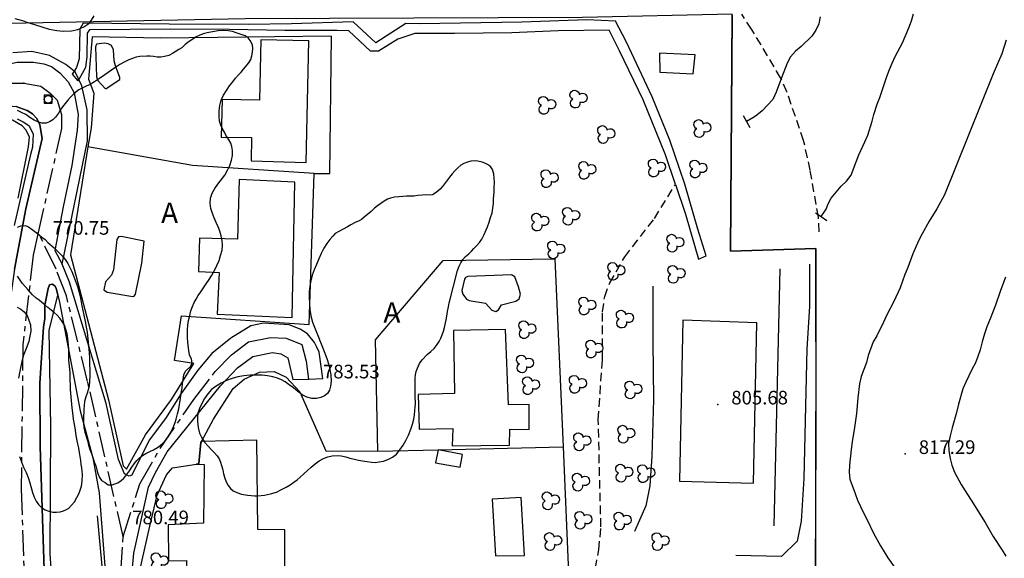
# Model space of a CAD drawing. Extents: x 357573 to 361022, y 6299222 to 6303607.
# Drawn here: x 358003 to 358147, y 6301186 to 6301265 of the extents above; entities that cross this region are included whole.
import ezdxf

# ---------------------------------------------------------------- set-up
doc = ezdxf.new("R2010")
doc.units = 0
doc.header["$MEASUREMENT"] = 0
doc.linetypes.add('CENTER', pattern=[2, 1.25, -0.25, 0.25, -0.25])
doc.linetypes.add('HIDDEN', pattern=[0.375, 0.25, -0.125])
for name, color, linetype in [('ARBOL', 7, 'CONTINUOUS'), ('AREA_DE_ARBOLES', 85, 'CONTINUOUS'), ('CALLE_PAVIMENTAR', 5, 'CONTINUOUS'), ('CAMARA', 245, 'CONTINUOUS'), ('COTA', 7, 'CONTINUOUS'), ('CURVA_INDICE', 243, 'CONTINUOUS'), ('EDIFICACION', 130, 'CONTINUOUS'), ('ELEM_NO_CONSIDE', 7, 'CONTINUOUS'), ('ESCAR', 12, 'CONTINUOUS'), ('GAVION_Y_PROTECC', 20, 'CONTINUOUS'), ('LIMITE_PREDIAL', 200, 'CONTINUOUS'), ('MATORRALES', 82, 'CONTINUOUS'), ('MULTICANCHA', 217, 'CONTINUOUS'), ('PISCINA_PRIVADA', 151, 'CONTINUOUS'), ('REJA_PROT_PEATON', 221, 'CONTINUOUS'), ('SENDERO', 236, 'CONTINUOUS'), ('SOLERA', 240, 'CONTINUOUS'), ('TERRENO_CULTIVO', 72, 'CONTINUOUS'), ('TEXTO_COTA', 7, 'CONTINUOUS'), ('TXT_VEGETACION', 7, 'CONTINUOUS'), ('VEREDA_PAV', 22, 'CONTINUOUS')]:
    doc.layers.add(name, color=color, linetype=linetype)
doc.styles.add('ITALICT', font='ITALICT', dxfattribs={"height": 0.2})
doc.styles.add('TXT', font='TXT', dxfattribs={"height": 0.2})

# ---------------------------------------------------------------- blocks, each defined once
blk = doc.blocks.new('CAMARA')
at = {"layer": 'CAMARA', "color": 245, "linetype": 'Continuous'}
blk.add_lwpolyline([(-0.6, -0.59), (0.57, -0.59), (0.57, 0.57), (-0.6, 0.57)], close=True, dxfattribs=at)
blk.add_circle((-0.019812, -0.013544), 0.578584, dxfattribs=at)
blk = doc.blocks.new('ARBOL')
at = {"layer": 'ARBOL', "color": 80, "linetype": 'Continuous'}
blk.add_lwpolyline([(0.34, 0.61), (0.49, 0.73), (0.77, 0.81), (1.05, 0.77), (1.2, 0.71), (1.29, 0.61), (1.45, 0.37), (1.5, 0.09), (1.43, -0.19), (1.25, -0.41), (0.99, -0.55), (0.71, -0.56), (0.46, -0.47), (0.46, -0.79), (0.35, -1.06), (0.13, -1.26), (-0.15, -1.35), (-0.44, -1.32), (-0.7, -1.18), (-0.87, -0.94), (-0.94, -0.65), (-0.88, -0.37), (-0.71, -0.13), (-0.58, -0.06), (-0.75, 0.03), (-0.93, 0.24), (-1.01, 0.52), (-0.98, 0.8), (-0.83, 1.04), (-0.59, 1.2), (-0.31, 1.26), (-0.03, 1.19), (0.19, 1.02), (0.33, 0.76), (0.34, 0.61)], dxfattribs=at)
blk = doc.blocks.new('COTAS')
at = {"layer": 'COTA', "color": 7, "linetype": 'Continuous'}
blk.add_point((0, 0), dxfattribs=at)

msp = doc.modelspace()

# ---------------------------------------------------------------- linework, layer by layer
at = {"layer": 'AREA_DE_ARBOLES', "color": 85, "linetype": 'Continuous', "elevation": 500}
for points in [[(358002.03, 6301265.13), (358003.08, 6301264.83), (358003.95, 6301264.53), (358004.91, 6301264.21), (358005.97, 6301263.88), (358007.05, 6301263.55), (358008.19, 6301263.36), (358009.18, 6301263.24), (358010.34, 6301263.29), (358011.3, 6301263.52), (358012.18, 6301263.87), (358013.04, 6301264.48), (358013.67, 6301265.5)], [(358002.42, 6301234.48), (358002.9, 6301234.68), (358003.52, 6301234.74), (358004.04, 6301234.54), (358004.58, 6301234.12), (358005.18, 6301233.68), (358005.58, 6301233.36), (358006, 6301233.02), (358006.46, 6301232.64), (358006.88, 6301232.22), (358007.78, 6301231.44), (358008.1, 6301231.12), (358008.56, 6301230.7), (358009, 6301230.26), (358009.42, 6301229.72), (358009.8, 6301229.14), (358010.4, 6301227.98), (358010.66, 6301227.32), (358010.94, 6301226.52), (358011.24, 6301225.74), (358011.48, 6301224.9), (358011.66, 6301224.04), (358011.8, 6301223.18), (358012.34, 6301220.6), (358012.5, 6301219.8), (358012.64, 6301219.06), (358012.96, 6301216.02), (358013, 6301215.22), (358013.06, 6301212.64), (358013, 6301211.82), (358012.96, 6301211.14), (358012.8, 6301210.58), (358012.64, 6301210.1), (358012.44, 6301209.54), (358012.28, 6301208.86), (358012.2, 6301208.3), (358012.14, 6301207.72), (358012.1, 6301206.36), (358012.12, 6301205.7), (358012.18, 6301205.04), (358012.32, 6301204.38), (358012.68, 6301203.14), (358012.84, 6301202.46), (358013.06, 6301201.84), (358013.28, 6301201.26), (358013.5, 6301200.64), (358013.7, 6301200), (358013.92, 6301199.42), (358014.06, 6301198.84), (358014.2, 6301198.3), (358014.46, 6301197.72), (358014.78, 6301197.28), (358015.3, 6301196.96), (358015.74, 6301196.64), (358016.32, 6301196.66), (358016.74, 6301196.76), (358017.16, 6301196.94), (358017.66, 6301197.28), (358018.04, 6301197.62), (358018.3, 6301197.92), (358018.6, 6301198.3), (358018.88, 6301198.7), (358019.2, 6301199.22), (358019.56, 6301199.74), (358019.94, 6301200.2), (358020.32, 6301200.58), (358020.76, 6301200.94), (358021.26, 6301201.24), (358021.88, 6301201.54), (358022.4, 6301201.78), (358023, 6301202.1), (358023.38, 6301202.4), (358023.78, 6301202.76), (358024.22, 6301203.24), (358024.6, 6301203.78), (358024.98, 6301204.4), (358025.3, 6301205.08), (358025.56, 6301205.78), (358025.74, 6301206.28), (358025.94, 6301207.04), (358026.1, 6301207.8), (358026.38, 6301209.36), (358026.46, 6301210.12), (358026.6, 6301210.86), (358026.68, 6301211.54), (358026.74, 6301212.12), (358026.86, 6301212.8), (358027.1, 6301213.32), (358027.86, 6301214.08), (358028.1, 6301214.56), (358028, 6301215.1), (358027.66, 6301215.72), (358027.58, 6301216.36), (358027.48, 6301217.1), (358027.46, 6301217.64), (358027.4, 6301218.22), (358027.4, 6301219.42), (358027.46, 6301220.08), (358027.56, 6301220.78), (358027.72, 6301221.5), (358027.9, 6301222.2), (358028.12, 6301222.82), (358028.38, 6301223.4), (358028.66, 6301223.92), (358028.98, 6301224.44), (358029.34, 6301225), (358029.74, 6301225.56), (358030.14, 6301226.16), (358030.56, 6301226.78), (358030.96, 6301227.42), (358031.34, 6301228.12), (358031.7, 6301228.84), (358032.02, 6301229.56), (358032.26, 6301230.32), (358032.46, 6301231.08), (358032.52, 6301231.82), (358032.46, 6301232.52), (358032.34, 6301233.2), (358032.16, 6301233.86), (358031.9, 6301234.52), (358031.62, 6301235.16), (358031.32, 6301235.82), (358031.06, 6301236.48), (358030.82, 6301237.2), (358030.72, 6301237.98), (358030.78, 6301238.72), (358031, 6301239.46), (358031.4, 6301240.14), (358031.86, 6301240.8), (358032.86, 6301242.12), (358033.28, 6301242.82), (358033.6, 6301243.54), (358033.84, 6301244.3), (358033.98, 6301245), (358033.98, 6301245.72), (358033.9, 6301246.32), (358033.76, 6301246.82), (358033.42, 6301247.4), (358033.04, 6301247.98), (358032.82, 6301248.44), (358032.54, 6301248.92), (358032.28, 6301249.46), (358032.1, 6301250.04), (358032.04, 6301250.74), (358032.06, 6301251.56), (358032.14, 6301252.32), (358032.36, 6301253.1), (358032.68, 6301253.86), (358033.1, 6301254.56), (358033.56, 6301255.22), (358034.04, 6301255.82), (358034.46, 6301256.36), (358034.86, 6301256.84), (358035.26, 6301257.24), (358035.62, 6301257.68), (358036.38, 6301258.6), (358036.68, 6301259.1), (358036.86, 6301259.64), (358036.96, 6301260.18), (358036.98, 6301260.72), (358036.92, 6301261.26), (358036.6, 6301261.9), (358036.3, 6301262.28), (358035.86, 6301262.56), (358035.28, 6301262.78), (358034.68, 6301262.98), (358034, 6301263.18), (358033.36, 6301263.3), (358032.66, 6301263.36), (358032.66, 6301263.36), (358031.9, 6301263.32), (358031.06, 6301263.16), (358030.3, 6301263), (358029.7, 6301262.84), (358029.12, 6301262.62), (358028.66, 6301262.4), (358028.32, 6301262.18), (358027.94, 6301261.92), (358027.46, 6301261.6), (358027.06, 6301261.28), (358026.66, 6301260.88), (358026.56, 6301260.82), (358026.14, 6301260.56), (358025.58, 6301260.2), (358025.18, 6301259.96), (358024.64, 6301259.7), (358024.02, 6301259.52), (358023.46, 6301259.44), (358022.92, 6301259.42), (358022.42, 6301259.52), (358021.92, 6301259.58), (358021.4, 6301259.58), (358020.4, 6301259.54), (358019.84, 6301259.42), (358019.32, 6301259.26), (358018.76, 6301259.06), (358018.1, 6301258.72), (358017.44, 6301258.34), (358016.72, 6301257.86), (358015.24, 6301256.86), (358014.48, 6301256.3), (358013.74, 6301255.8), (358013.1, 6301255.44), (358012.5, 6301255.16), (358011.92, 6301254.9), (358011.42, 6301254.64), (358011.04, 6301254.34), (358010.66, 6301254), (358010.22, 6301253.56), (358009.8, 6301253.1), (358009.42, 6301252.64), (358009.02, 6301252.16), (358008.68, 6301251.66), (358008.42, 6301251.2), (358008, 6301250.62), (358007.62, 6301250.24), (358007.14, 6301249.96), (358006.62, 6301249.76), (358006, 6301249.74), (358005.42, 6301249.92), (358004.86, 6301250.2), (358004.24, 6301250.58), (358003.62, 6301251), (358003.02, 6301251.32), (358002.44, 6301251.58)], [(358002.72, 6301200.82), (358003.02, 6301200), (358003.32, 6301199.22), (358003.68, 6301198.46), (358004, 6301197.7), (358004.24, 6301196.94), (358004.64, 6301195.5), (358004.88, 6301194.82), (358005.14, 6301194.24), (358005.48, 6301193.74), (358005.92, 6301193.3), (358006.46, 6301192.96), (358007.02, 6301192.76), (358007.6, 6301192.62), (358008.14, 6301192.6), (358008.68, 6301192.66), (358009.18, 6301192.8), (358009.62, 6301193), (358009.96, 6301193.22), (358010.34, 6301193.64), (358010.78, 6301194.16), (358011.14, 6301194.76), (358011.42, 6301195.32), (358011.64, 6301195.86), (358011.8, 6301196.46), (358011.9, 6301197.16), (358011.96, 6301198.14), (358011.86, 6301199.12), (358011.78, 6301199.64), (358011.72, 6301200.22), (358011.62, 6301200.8), (358011.54, 6301201.4), (358011.42, 6301202), (358011.18, 6301203.12), (358011.08, 6301203.66), (358011, 6301204.18), (358010.94, 6301204.72), (358010.84, 6301205.26), (358010.76, 6301205.78), (358010.66, 6301206.28), (358010.58, 6301206.84), (358010.46, 6301207.92), (358010.42, 6301208.48), (358010.24, 6301210.1), (358010.2, 6301210.62), (358010.2, 6301211.14), (358010.16, 6301212.18), (358010.14, 6301213.12), (358010.04, 6301214.06), (358009.98, 6301214.96), (358009.94, 6301215.84), (358009.94, 6301216.64), (358009.82, 6301218.12), (358009.7, 6301218.8), (358009.52, 6301219.46), (358009.3, 6301220.08), (358008.96, 6301220.62), (358008.62, 6301221.12), (358008.24, 6301221.54), (358007.82, 6301221.96), (358007.36, 6301222.3), (358006.88, 6301222.66), (358006.42, 6301223.08), (358006, 6301223.42), (358005.6, 6301223.74), (358005.18, 6301224.04), (358004.6, 6301224.54), (358003.92, 6301225.3), (358003.56, 6301225.74), (358003.14, 6301226.2), (358002.8, 6301226.7), (358002.44, 6301227.26)], [(358002.36, 6301222.74), (358002.9, 6301222.44), (358003.4, 6301222.02), (358003.82, 6301221.48), (358004.1, 6301220.84), (358004.34, 6301220.12), (358004.38, 6301219.2), (358004.18, 6301218.2), (358004.06, 6301217.68), (358003.7, 6301216.68), (358003.5, 6301216.16), (358003.32, 6301215.66), (358003.04, 6301214.74), (358002.84, 6301213.82), (358002.74, 6301213.32), (358002.58, 6301212.28)]]:
    msp.add_lwpolyline(points, dxfattribs=at)
msp.add_lwpolyline([(358070.04, 6301244.18), (358069.54, 6301244.2), (358069.02, 6301244.16), (358068.5, 6301244.04), (358068, 6301243.82), (358067.54, 6301243.56), (358067.1, 6301243.2), (358066.66, 6301242.76), (358066.26, 6301242.32), (358065.86, 6301241.8), (358065.42, 6301241.24), (358064.98, 6301240.64), (358064.5, 6301240.04), (358063.94, 6301239.56), (358063.36, 6301239.22), (358062.9, 6301239.16), (358062.42, 6301239.2), (358061.88, 6301239.18), (358061.24, 6301239.1), (358060.62, 6301239.04), (358059.54, 6301239.04), (358059, 6301238.98), (358058.42, 6301238.92), (358057.82, 6301238.88), (358057.2, 6301238.74), (358056.76, 6301238.58), (358056.28, 6301238.3), (358055.78, 6301237.96), (358055.3, 6301237.6), (358054.88, 6301237.26), (358054.36, 6301236.78), (358053.36, 6301235.94), (358052.96, 6301235.62), (358052.6, 6301235.38), (358052.04, 6301235.14), (358051.4, 6301234.82), (358050.88, 6301234.54), (358050.26, 6301234.2), (358049.62, 6301233.84), (358049.1, 6301233.52), (358048.72, 6301233.14), (358048.3, 6301232.64), (358047.86, 6301232.08), (358047.44, 6301231.38), (358047.04, 6301230.62), (358046.68, 6301229.82), (358046.34, 6301229), (358046, 6301228.22), (358045.7, 6301227.4), (358045.5, 6301226.6), (358045.38, 6301225.8), (358045.28, 6301224.98), (358045.26, 6301224.16), (358045.3, 6301223.28), (358045.36, 6301222.38), (358045.5, 6301221.44), (358045.76, 6301220.5), (358046.12, 6301219.54), (358046.34, 6301219.04), (358046.56, 6301218.46), (358046.78, 6301217.92), (358047.02, 6301217.36), (358047.46, 6301216.2), (358047.7, 6301215.6), (358047.92, 6301215.02), (358048.08, 6301214.42), (358048.26, 6301213.84), (358048.36, 6301213.3), (358048.44, 6301212.78), (358048.5, 6301211.88), (358048.42, 6301211.12), (358048.26, 6301210.52), (358047.96, 6301210.06), (358047.5, 6301209.72), (358046.96, 6301209.46), (358046.34, 6301209.32), (358045.66, 6301209.32), (358044.94, 6301209.52), (358044.24, 6301209.86), (358043.58, 6301210.32), (358042.96, 6301210.86), (358042.34, 6301211.32), (358041.76, 6301211.74), (358041.2, 6301212.06), (358040.6, 6301212.3), (358039.92, 6301212.5), (358039.12, 6301212.62), (358038.34, 6301212.72), (358037.5, 6301212.76), (358036.58, 6301212.72), (358035.68, 6301212.62), (358034.78, 6301212.48), (358033.94, 6301212.24), (358033.12, 6301211.94), (358032.34, 6301211.56), (358031.6, 6301211.14), (358030.94, 6301210.64), (358030.4, 6301210.02), (358029.9, 6301209.32), (358029.5, 6301208.56), (358029.16, 6301207.86), (358028.9, 6301207.16), (358028.84, 6301206.58), (358028.86, 6301205.92), (358028.94, 6301205.04), (358029.16, 6301204.22), (358029.5, 6301203.52), (358029.9, 6301202.88), (358030.42, 6301202.32), (358030.94, 6301201.8), (358031.38, 6301201.32), (358031.74, 6301200.88), (358032.02, 6301200.44), (358032.24, 6301199.98), (358032.4, 6301199.46), (358032.56, 6301198.86), (358032.7, 6301198.24), (358032.88, 6301197.62), (358033.08, 6301197.06), (358033.34, 6301196.56), (358033.7, 6301196.12), (358034.08, 6301195.78), (358034.62, 6301195.52), (358035.34, 6301195.28), (358036.22, 6301195.12), (358036.72, 6301195.06), (358037.24, 6301195.02), (358037.74, 6301195.04), (358038.7, 6301195.12), (358039.6, 6301195.3), (358040.44, 6301195.58), (358041.2, 6301195.94), (358041.88, 6301196.3), (358042.48, 6301196.66), (358043.02, 6301197.04), (358043.5, 6301197.36), (358043.96, 6301197.78), (358044.46, 6301198.24), (358045.54, 6301199.24), (358046.12, 6301199.74), (358046.72, 6301200.14), (358047.38, 6301200.52), (358048.02, 6301200.76), (358048.66, 6301200.92), (358049.36, 6301200.94), (358049.98, 6301200.88), (358050.64, 6301200.74), (358051.26, 6301200.56), (358051.9, 6301200.4), (358052.5, 6301200.28), (358053.12, 6301200.14), (358053.78, 6301200.04), (358054.4, 6301199.98), (358054.96, 6301199.94), (358055.54, 6301200), (358056.18, 6301200.12), (358056.84, 6301200.34), (358057.48, 6301200.7), (358058.1, 6301201.16), (358058.6, 6301201.78), (358059.06, 6301202.44), (358059.44, 6301203.14), (358059.84, 6301203.94), (358060.18, 6301204.8), (358060.42, 6301205.56), (358060.62, 6301206.28), (358060.72, 6301206.94), (358060.78, 6301207.52), (358060.82, 6301208.08), (358060.88, 6301208.54), (358060.84, 6301209.74), (358060.84, 6301212.3), (358060.9, 6301212.8), (358061, 6301213.3), (358061.16, 6301213.78), (358061.46, 6301214.44), (358061.84, 6301214.98), (358062.62, 6301215.76), (358063.14, 6301216.2), (358063.62, 6301216.68), (358064.08, 6301217.26), (358064.36, 6301217.7), (358064.58, 6301218.16), (358064.8, 6301218.66), (358065, 6301219.22), (358065.14, 6301219.76), (358065.38, 6301220.88), (358065.48, 6301221.38), (358065.6, 6301222.1), (358065.72, 6301222.78), (358065.82, 6301223.36), (358065.87, 6301223.53), (358067.06, 6301228.12), (358067.28, 6301228.74), (358067.52, 6301229.22), (358067.82, 6301229.72), (358068.22, 6301230.16), (358068.72, 6301230.54), (358069.1, 6301230.96), (358069.46, 6301231.32), (358069.84, 6301231.74), (358070.26, 6301232.2), (358070.62, 6301232.72), (358070.94, 6301233.28), (358071.46, 6301234.52), (358071.68, 6301235.22), (358071.9, 6301235.88), (358072.12, 6301236.58), (358072.24, 6301237.26), (358072.32, 6301237.94), (358072.34, 6301238.6), (358072.42, 6301239.64), (358072.46, 6301240.32), (358072.48, 6301241.1), (358072.46, 6301241.68), (358072.38, 6301242.24), (358072.18, 6301242.92), (358071.92, 6301243.38), (358071.46, 6301243.68), (358071.08, 6301243.86), (358070.66, 6301244.04), (358070.04, 6301244.18)], close=True, dxfattribs=at)
at = {"layer": 'CALLE_PAVIMENTAR', "color": 5, "linetype": 'CENTER', "ltscale": 3, "elevation": 500}
for points in [[(357958.33, 6301190.43), (357969.28, 6301208.06), (357993.76, 6301249.66), (357996.32, 6301253.66), (357997.89, 6301254.68), (357999.92, 6301255.31), (358001.52, 6301255.64), (358003.37, 6301255.63), (358005.84, 6301255.18), (358007.2, 6301254.14), (358008.24, 6301253.1), (358008.88, 6301251.02), (358008.88, 6301248.94), (358005.47, 6301233.7)], [(358005.47, 6301233.7), (358004.72, 6301230.38), (358003.2, 6301217.18), (358002.96, 6301195.98), (358003.6, 6301176.94), (358006.65, 6301148.99), (358007.6, 6301145.9), (358009.12, 6301144.38), (358010.32, 6301143.82), (358013.04, 6301143.49), (358018.88, 6301144.06), (358020.16, 6301144.86), (358020.8, 6301145.82), (358021.2, 6301147.27), (358021.14, 6301150.46), (358018.24, 6301174.78), (358017.6, 6301180.86), (358017.6, 6301183.74), (358017.93, 6301189.07)], [(358017.93, 6301189.07), (358012.72, 6301211.82), (358009.6, 6301224.38), (358008.08, 6301228.3), (358005.47, 6301233.7)], [(358017.93, 6301189.07), (358020.4, 6301196.78), (358023.36, 6301201.98), (358028.32, 6301209.18), (358031.44, 6301213.26), (358033.85, 6301215.72), (358036.33, 6301217.64), (358039.6, 6301218.27), (358041.89, 6301218.15), (358044.19, 6301217.22), (358044.8, 6301214.78), (358045.17, 6301212.17)]]:
    msp.add_lwpolyline(points, dxfattribs=at)
at = {"layer": 'CURVA_INDICE', "color": 243, "linetype": 'Continuous'}
for p, q in [((358109.01, 6301250.85, 805), (358109.51, 6301249.98, 805)), ((358109.51, 6301249.98, 805), (358110.01, 6301249.11, 805)), ((358119.64, 6301236.57, 810), (358120.48, 6301236.02, 810)), ((358120.48, 6301236.02, 810), (358121.32, 6301235.47, 810))]:
    msp.add_line(p, q, dxfattribs=at)
for points, elevation in [([(358120.34, 6301265.35), (358120.12, 6301264.32), (358119.7, 6301263.39), (358119.08, 6301262.52), (358117.52, 6301261.02), (358116.72, 6301260.31), (358115.95, 6301259.46), (358115.46, 6301258.54), (358114.64, 6301256.38), (358113.85, 6301254.27), (358113.37, 6301253.23), (358111.83, 6301251.56), (358111.01, 6301250.9), (358110.53, 6301250.57), (358110.44, 6301250.51), (358109.51, 6301249.98)], 805), ([(358120.48, 6301236.02), (358121.19, 6301237.1), (358121.24, 6301237.23), (358121.45, 6301237.81), (358121.96, 6301238.73), (358123.43, 6301240.47), (358124.19, 6301241.23), (358124.87, 6301242.09), (358125.23, 6301243.04), (358125.99, 6301245.11), (358126.87, 6301246.99), (358127.34, 6301247.96), (358127.96, 6301250.03), (358128.22, 6301251.01), (358128.72, 6301252.55), (358129.1, 6301253.53), (358129.44, 6301254.56), (358130.12, 6301256.61), (358130.49, 6301257.62), (358130.88, 6301258.57), (358131.35, 6301259.55), (358132.4, 6301261.53), (358133.33, 6301263.74), (358133.73, 6301264.78), (358134.06, 6301265.81)], 810), ([(358147.64, 6301261.91), (358147, 6301259.92), (358145.74, 6301256.98), (358138.58, 6301239.22), (358137.47, 6301237.16), (358136.34, 6301235.36), (358135.29, 6301233.47), (358134.77, 6301232.48), (358133.94, 6301230.54), (358133.18, 6301228.57), (358132.76, 6301227.5), (358132.06, 6301225.55), (358131.15, 6301223.58), (358130.13, 6301221.58), (358129.63, 6301220.51), (358128.63, 6301218.54), (358128.09, 6301217.63), (358127.4, 6301215.61), (358127.11, 6301214.62), (358126.37, 6301212.55), (358126.08, 6301211.45), (358125.84, 6301209.39), (358125.66, 6301207.12), (358125.39, 6301205.08), (358125.05, 6301202.94), (358124.86, 6301201.81), (358124.65, 6301199.53), (358124.6, 6301198.52), (358124.7, 6301197.49), (358125.45, 6301195.35), (358125.82, 6301194.39), (358126.7, 6301192.55), (358127.24, 6301191.49), (358128.15, 6301189.54), (358129.17, 6301187.7), (358130.26, 6301185.92), (358131.6, 6301184.08)], 815), ([(358147.53, 6301227.14), (358146.79, 6301225.01), (358146.09, 6301223.01), (358145.32, 6301220.99), (358144.83, 6301219.86), (358144.47, 6301218.8), (358144.13, 6301217.65), (358143.84, 6301216.46), (358143.51, 6301215.49), (358143.12, 6301214.54), (358142.62, 6301213.59), (358141.72, 6301211.7), (358141.3, 6301210.74), (358140.64, 6301208.49), (358140.36, 6301207.27), (358139.74, 6301205), (358139.43, 6301203.83), (358139.2, 6301202.72), (358139.24, 6301201.61), (358139.42, 6301200.49), (358139.68, 6301199.51), (358140.04, 6301198.52), (358141.05, 6301196.71), (358141.63, 6301195.75), (358142.87, 6301193.86), (358144, 6301192.02), (358144.57, 6301191.09), (358145.76, 6301189.07), (358147.06, 6301187.05), (358147.62, 6301186.17)], 820)]:
    msp.add_lwpolyline(points, dxfattribs=dict(at, elevation=elevation))
at = {"layer": 'EDIFICACION', "color": 4, "linetype": 'Continuous', "elevation": 500}
for points in [[(358038.16, 6301261.99), (358037.96, 6301253.11), (358032.47, 6301253.2), (358032.34, 6301247.69), (358036.81, 6301247.66), (358036.74, 6301244.22), (358044.8, 6301243.99), (358045.19, 6301261.81)], [(358096.71, 6301260.04), (358096.79, 6301257.24), (358101.67, 6301257), (358101.95, 6301259.76)], [(358034.98, 6301241.45), (358034.72, 6301232.71), (358029.14, 6301232.84), (358028.99, 6301227.97), (358032.02, 6301227.81), (358031.76, 6301221.71), (358042.76, 6301221.23), (358043.14, 6301241.07)], [(358074.08, 6301219.47), (358066.44, 6301219.31), (358066.59, 6301210.07), (358061.28, 6301209.92), (358061.44, 6301204.79), (358066.38, 6301204.93), (358066.29, 6301202.36), (358074.68, 6301202.48), (358074.72, 6301204.79), (358077.59, 6301204.76), (358077.59, 6301208.42), (358074.52, 6301208.39)], [(358037.57, 6301203.2), (358029.45, 6301203.01), (358029.37, 6301202.87), (358029.05, 6301199.75), (358028.69, 6301199.69), (358029.84, 6301199.63), (358029.72, 6301191), (358024.55, 6301190.77), (358024.6, 6301185.47), (358027.24, 6301185.55), (358027.34, 6301182.41), (358041.7, 6301182.65), (358041.69, 6301190.02), (358037.72, 6301190.1)], [(358064.22, 6301201.77), (358063.84, 6301199.87), (358067.42, 6301199.21), (358067.77, 6301201.09)]]:
    msp.add_lwpolyline(points, close=True, dxfattribs=at)
at = {"layer": 'ELEM_NO_CONSIDE', "color": 7, "linetype": 'Continuous', "elevation": 500}
for points in [[(358099.06, 6301240.75), (358100.55, 6301236.36), (358102.43, 6301229.76), (358103.59, 6301230.28), (358102.35, 6301234.16), (358100.43, 6301240.8), (358098.23, 6301247.24), (358095.63, 6301253.6), (358091.83, 6301261.72), (358090.27, 6301264.72), (358086.07, 6301264.92), (358076.51, 6301264.56), (358061.47, 6301264.32), (358059.47, 6301264.4), (358055.07, 6301261.52), (358051.75, 6301264.6), (358042.67, 6301264.32), (358036.35, 6301264.24), (358024.71, 6301264.28), (358012.07, 6301264.44), (358011.59, 6301263.56), (358011.47, 6301259.2), (358011.07, 6301257.92), (358010.73, 6301257.4)], [(358099.06, 6301240.75), (358100.55, 6301236.36), (358102.43, 6301229.76), (358103.59, 6301230.28), (358102.35, 6301234.16), (358100.43, 6301240.8), (358098.23, 6301247.24), (358095.63, 6301253.6), (358091.83, 6301261.72), (358090.27, 6301264.72), (358086.07, 6301264.92), (358076.51, 6301264.56), (358061.47, 6301264.32), (358059.47, 6301264.4), (358055.07, 6301261.52), (358051.75, 6301264.6), (358042.67, 6301264.32), (358036.35, 6301264.24), (358024.71, 6301264.28), (358012.07, 6301264.44), (358011.59, 6301263.56), (358011.47, 6301259.2), (358011.07, 6301257.92), (358010.73, 6301257.4)], [(358099.06, 6301240.75), (358100.55, 6301236.36), (358102.43, 6301229.76), (358103.59, 6301230.28), (358102.35, 6301234.16), (358100.43, 6301240.8), (358098.23, 6301247.24), (358095.63, 6301253.6), (358091.83, 6301261.72), (358090.27, 6301264.72), (358086.07, 6301264.92), (358076.51, 6301264.56), (358061.47, 6301264.32), (358059.47, 6301264.4), (358055.07, 6301261.52), (358051.75, 6301264.6), (358042.67, 6301264.32), (358036.35, 6301264.24), (358024.71, 6301264.28), (358012.07, 6301264.44), (358011.59, 6301263.56), (358011.47, 6301259.2), (358011.07, 6301257.92), (358010.73, 6301257.4)], [(358099.06, 6301240.75), (358097.59, 6301245.08), (358094.31, 6301253.16), (358090.87, 6301260.36), (358089.35, 6301263.4), (358081.83, 6301263.32), (358075.03, 6301263), (358066.63, 6301262.92), (358060.79, 6301262.92), (358058.27, 6301262.08), (358055.47, 6301260.32), (358054.27, 6301260.32), (358051.11, 6301263.32), (358049.39, 6301263.36), (358041.71, 6301263.36), (358033.55, 6301263.52), (358024.87, 6301263.56), (358012.99, 6301263.44), (358012.67, 6301262.96), (358012.59, 6301259.52), (358012.43, 6301257.92), (358011.43, 6301256.17)], [(358099.06, 6301240.75), (358097.59, 6301245.08), (358094.31, 6301253.16), (358090.87, 6301260.36), (358089.35, 6301263.4), (358081.83, 6301263.32), (358075.03, 6301263), (358066.63, 6301262.92), (358060.79, 6301262.92), (358058.27, 6301262.08), (358055.47, 6301260.32), (358054.27, 6301260.32), (358051.11, 6301263.32), (358049.39, 6301263.36), (358041.71, 6301263.36), (358033.55, 6301263.52), (358024.87, 6301263.56), (358012.99, 6301263.44), (358012.67, 6301262.96), (358012.59, 6301259.52), (358012.43, 6301257.92), (358011.43, 6301256.17)], [(358099.06, 6301240.75), (358097.59, 6301245.08), (358094.31, 6301253.16), (358090.87, 6301260.36), (358089.35, 6301263.4), (358081.83, 6301263.32), (358075.03, 6301263), (358066.63, 6301262.92), (358060.79, 6301262.92), (358058.27, 6301262.08), (358055.47, 6301260.32), (358054.27, 6301260.32), (358051.11, 6301263.32), (358049.39, 6301263.36), (358041.71, 6301263.36), (358033.55, 6301263.52), (358024.87, 6301263.56), (358012.99, 6301263.44), (358012.67, 6301262.96), (358012.59, 6301259.52), (358012.43, 6301257.92), (358011.43, 6301256.17)], [(358010.73, 6301257.4), (358010.44, 6301256.94), (358011.3, 6301255.94), (358011.43, 6301256.17)], [(358010.73, 6301257.4), (358010.44, 6301256.94), (358011.3, 6301255.94), (358011.43, 6301256.17)], [(358010.73, 6301257.4), (358010.44, 6301256.94), (358011.3, 6301255.94), (358011.43, 6301256.17)]]:
    msp.add_lwpolyline(points, dxfattribs=at)
at = {"layer": 'ESCAR', "color": 12, "linetype": 'Continuous'}
for points, elevation in [([(358118.75, 6301229.04), (358118.75, 6301222.8), (358118.39, 6301216.6), (358118.15, 6301208.2), (358117.91, 6301197.56), (358117.55, 6301191.28), (358116.95, 6301188.36), (358114.63, 6301186.12), (358107.95, 6301186.24)], 811.44), ([(358095.75, 6301225.8), (358095.75, 6301217.64), (358095.83, 6301209.16), (358095.59, 6301200.84), (358095.31, 6301196.48), (358094.71, 6301193.56), (358093.79, 6301191.44), (358093.03, 6301189.8)], 805.32)]:
    msp.add_lwpolyline(points, dxfattribs=dict(at, elevation=elevation))
at = {"layer": 'GAVION_Y_PROTECC', "color": 20, "linetype": 'Continuous'}
msp.add_line((358114.4, 6301228.36, 500), (358113.52, 6301190.6, 500), dxfattribs=at)
at = {"layer": 'LIMITE_PREDIAL', "color": 203, "linetype": 'Continuous'}
for p, q in [((358055.34, 6301201.56, 500), (358064.22, 6301201.77, 500)), ((358064.22, 6301201.77, 500), (358082.56, 6301202.21, 500)), ((358082.56, 6301202.21, 500), (358083.43, 6301182.38, 500))]:
    msp.add_line(p, q, dxfattribs=at)
at = {"layer": 'LIMITE_PREDIAL', "color": 203, "linetype": 'Continuous', "elevation": 500}
for points in [[(358107.39, 6301265.76), (358085.43, 6301265.24), (358035.87, 6301265.04), (357998.64, 6301264.33)], [(358091.9, 6301143.95), (358090.55, 6301165.08), (358089.55, 6301184), (358119.63, 6301183.68), (358119.75, 6301203.88), (358119.67, 6301231.32), (358107.15, 6301230.96), (358107.39, 6301265.76)], [(358045.99, 6301242.36), (358048.31, 6301242.36), (358048.55, 6301262.52), (358023.43, 6301262.2), (358013.39, 6301262.4), (358012.87, 6301256.2), (358013.63, 6301254.16), (358013.23, 6301249.08), (358012.77, 6301246.27)], [(358002.52, 6301238.74), (358004.04, 6301246.29), (358004.16, 6301247.69), (358003.68, 6301248.73), (358003.08, 6301249.33), (358001.68, 6301250.17), (358000.76, 6301249.89), (357999.24, 6301248.85), (357998.2, 6301247.49), (357993.32, 6301238.61), (357970.25, 6301199.99)], [(358012.77, 6301246.27), (358010.19, 6301230.4), (358015.79, 6301209.12), (358017.95, 6301199.44), (358018.43, 6301198.96), (358021.23, 6301204), (358025.03, 6301209.16), (358028.31, 6301214.44), (358025.47, 6301214.88), (358026.51, 6301221.44), (358045.27, 6301220.2), (358045.99, 6301242.36)], [(358045.99, 6301242.36), (358028.11, 6301243.52), (358012.77, 6301246.27)], [(358055.34, 6301201.56), (358055.02, 6301217.94), (358064.94, 6301229.56), (358081.35, 6301229.8), (358082.56, 6301202.21)], [(358029.45, 6301203.01), (358031.21, 6301206.27), (358034.09, 6301210.79), (358035.71, 6301212.13), (358037.98, 6301213.18), (358040.11, 6301213.28), (358041.86, 6301212.45), (358043.9, 6301210.3), (358047.72, 6301201.63), (358055.34, 6301201.56)], [(358028.69, 6301199.69), (358029.05, 6301199.75), (358029.37, 6301202.87), (358029.45, 6301203.01)], [(358020.27, 6301180.43), (358020.27, 6301183.61), (358021.85, 6301190.55), (358022.91, 6301195.13), (358024.31, 6301198.09), (358025.19, 6301199.13), (358028.69, 6301199.69)]]:
    msp.add_lwpolyline(points, dxfattribs=at)
at = {"layer": 'MATORRALES', "color": 82, "linetype": 'Continuous', "ltscale": 3}
msp.add_polyline3d([(358107.39, 6301265.59, 0), (358107.15, 6301230.96, 500), (358119.67, 6301231.32, 500), (358119.63, 6301183.68, 500), (358089.55, 6301184, 500), (358092.02, 6301142, 500), (358047.58, 6301140.52, 500), (358046.9, 6301140.04, 500), (358045.68, 6301139.58, 500), (358028.44, 6301140.18, 500), (358009.24, 6301140.85, 500), (358009.28, 6301136.57, 500), (358005.53, 6301136.78, 500), (357996.96, 6301137.25, 500)], dxfattribs=at)
at = {"layer": 'MULTICANCHA', "color": 217, "linetype": 'Continuous', "elevation": 500}
msp.add_lwpolyline([(358099.67, 6301197.16), (358110.51, 6301196.88), (358111.03, 6301220.44), (358100.15, 6301220.84), (358099.67, 6301197.16)], dxfattribs=at)
at = {"layer": 'PISCINA_PRIVADA', "color": 151, "linetype": 'Continuous', "elevation": 500}
for points in [[(358016.82, 6301258.17), (358016.6, 6301258.91), (358016.51, 6301260.52), (358016.21, 6301261.14), (358015.75, 6301261.4), (358015.13, 6301261.48), (358014.04, 6301261.35), (358013.87, 6301260.94), (358014, 6301256.55), (358014.24, 6301256.01), (358015.28, 6301254.85), (358015.43, 6301254.82), (358017.43, 6301256.16), (358017.45, 6301256.46), (358016.82, 6301258.17)], [(358020.66, 6301229.17), (358021.03, 6301232.4), (358017.63, 6301233.08), (358017.25, 6301233.04), (358017.03, 6301232.64), (358016.53, 6301228.22), (358016.24, 6301227.43), (358015.33, 6301226.46), (358015.1, 6301225.25), (358015.6, 6301224.91), (358019.36, 6301224.27), (358019.55, 6301224.36), (358019.74, 6301224.61), (358020.66, 6301229.17)], [(358076.02, 6301225.69), (358075.45, 6301227.2), (358074.98, 6301227.49), (358068.59, 6301227.22), (358068.25, 6301227.1), (358068.06, 6301226.83), (358067.69, 6301225.16), (358067.85, 6301224.62), (358068.37, 6301223.88), (358068.75, 6301223.7), (358071.18, 6301223.31), (358072.1, 6301222.27), (358072.66, 6301222.11), (358073.05, 6301222.34), (358073.52, 6301223.07), (358075.64, 6301223.61), (358076.1, 6301223.97), (358076.31, 6301224.62), (358076.02, 6301225.69)], [(358072.63, 6301186.2), (358076.87, 6301186.28), (358076.39, 6301194.76), (358072.15, 6301194.52), (358072.63, 6301186.2)]]:
    msp.add_lwpolyline(points, dxfattribs=at)
at = {"layer": 'REJA_PROT_PEATON', "color": 211, "linetype": 'Continuous', "ltscale": 5, "elevation": 500}
msp.add_lwpolyline([(358016.07, 6301169.56), (358015.47, 6301177.84), (358014.15, 6301192.09)], dxfattribs=at)
at = {"layer": 'SENDERO', "color": 236, "linetype": 'HIDDEN', "ltscale": 5}
msp.add_line((358110.26, 6301263.55, 500), (358108.8, 6301265.74, 500), dxfattribs=at)
at = {"layer": 'SENDERO', "color": 236, "linetype": 'HIDDEN', "ltscale": 5, "elevation": 500}
for points in [[(358120.2, 6301233.8), (358120.06, 6301235.96), (358118.86, 6301242.84), (358117.9, 6301247.18), (358115.45, 6301254.35), (358114.52, 6301256.41), (358110.26, 6301263.55)], [(358091.9, 6301143.95), (358091.21, 6301144.45), (358090.64, 6301145.29), (358090.02, 6301147.35), (358089.2, 6301159.84), (358088.02, 6301167.91), (358086.85, 6301175.6), (358086.67, 6301178.02), (358086.98, 6301182.55), (358087.81, 6301187.1), (358088.13, 6301190.47), (358087.72, 6301206.23), (358088.35, 6301215.01), (358088.34, 6301222.04), (358088.68, 6301224.29), (358089.42, 6301226.31), (358091.62, 6301230.12), (358095.98, 6301235.74), (358099.06, 6301240.75)]]:
    msp.add_lwpolyline(points, dxfattribs=at)
at = {"layer": 'SOLERA', "color": 240, "linetype": 'Continuous', "ltscale": 5, "elevation": 500}
for points in [[(357962.01, 6301204.85), (357961.96, 6301204.53), (357962.2, 6301203.81), (357962.64, 6301203.53), (357963.19, 6301203.69), (357980.52, 6301233.01), (357993.32, 6301254.29), (357994.6, 6301255.73), (357996.12, 6301256.85), (357997.72, 6301257.73), (358002.36, 6301258.69), (358004.76, 6301258.69), (358006.28, 6301258.45), (358007.4, 6301258.05), (358008.64, 6301257.13), (358009.88, 6301255.81), (358010.76, 6301254.21), (358011.32, 6301251.01), (358011.2, 6301248.73), (358010.4, 6301243.53), (358009.12, 6301237.45), (358007.92, 6301231.04), (358009, 6301229.06)], [(357952.26, 6301177.55), (357957.24, 6301183.41), (357961.24, 6301189.17), (357982.36, 6301224.69), (357997.36, 6301250.33), (357998.36, 6301251.49), (357999.6, 6301252.17), (358000.64, 6301252.33), (358002.24, 6301252.17), (358003.84, 6301251.61), (358004.6, 6301251.09), (358005.28, 6301250.41), (358005.72, 6301249.49), (358006.04, 6301247.49), (358003.64, 6301237.17), (358001.96, 6301228.29), (358000.88, 6301220.65), (358000.24, 6301213.77), (358000.12, 6301198.13), (358000.36, 6301184.21), (358000.68, 6301178.05), (358001.04, 6301172.89), (358003.96, 6301149.06)], [(358045.17, 6301212.17), (358047.28, 6301212.24), (358046.72, 6301216.12), (358046.4, 6301216.85), (358046.03, 6301217.52), (358045.02, 6301218.81), (358043.94, 6301219.48), (358042.34, 6301220.14), (358038.54, 6301220.36), (358036.7, 6301219.98), (358033.74, 6301218.18), (358030.96, 6301215.92), (358028.92, 6301213.48), (358026.46, 6301210.06), (358024.16, 6301206.4), (358021.76, 6301203.2), (358019.2, 6301198.08), (358018.8, 6301197.92), (358018.14, 6301198.26), (358017.26, 6301200.34), (358015.44, 6301208.56), (358010.06, 6301226.42), (358009, 6301229.06)], [(358009.36, 6301158.7), (358008.14, 6301158.58), (358006.92, 6301174.93), (358006.4, 6301182.65), (358005.76, 6301202.25), (358005.72, 6301211.57), (358006.24, 6301219.77), (358006.45, 6301221.04), (358006.42, 6301223.02), (358006.9, 6301225.46), (358007.14, 6301225.98), (358007.5, 6301226.1), (358007.88, 6301225.88), (358008.1, 6301225.5), (358008.35, 6301224.5)], [(358008.35, 6301224.5), (358008.6, 6301223.48), (358011.6, 6301207.52), (358013.5, 6301200.58), (358014.42, 6301195.46), (358015.76, 6301178.36), (358016.71, 6301169.32)], [(358019.22, 6301183.42), (358019.52, 6301186.6), (358021.68, 6301196.28), (358022.7, 6301198.46), (358024.42, 6301201.46), (358032.24, 6301211.16), (358034.72, 6301213.84), (358037, 6301215.47), (358039.88, 6301216.05), (358041.11, 6301215.86), (358042.14, 6301215.3), (358042.85, 6301212.12), (358045.17, 6301212.17)]]:
    msp.add_lwpolyline(points, dxfattribs=at)
at = {"layer": 'TERRENO_CULTIVO', "color": 72, "linetype": 'Continuous', "ltscale": 3}
msp.add_polyline3d([(358107.39, 6301265.59, 0), (358107.15, 6301230.96, 500), (358119.67, 6301231.32, 500), (358119.63, 6301183.68, 500), (358089.55, 6301184, 500), (358092.02, 6301142, 500), (358047.58, 6301140.52, 500), (358046.9, 6301140.04, 500), (358045.68, 6301139.58, 500), (358028.44, 6301140.18, 500), (358009.24, 6301140.85, 500), (358009.28, 6301136.57, 500), (358005.53, 6301136.78, 500), (357996.96, 6301137.25, 500)], dxfattribs=at)
at = {"layer": 'VEREDA_PAV', "color": 22, "linetype": 'Continuous', "ltscale": 5, "elevation": 500}
for points in [[(358002.36, 6301258.69), (358004.76, 6301258.69), (358006.28, 6301258.45), (358007.4, 6301258.05), (358008.64, 6301257.13), (358009.88, 6301255.81), (358010.76, 6301254.21), (358011.32, 6301251.01), (358011.2, 6301248.73), (358010.4, 6301243.53), (358009.12, 6301237.45), (358007.92, 6301231.04), (358009, 6301229.06), (358012.69, 6301247.16), (358012.63, 6301251.7), (358011.89, 6301255.2), (358011.43, 6301256.17), (358010.91, 6301257.26), (358010.73, 6301257.4), (358009.51, 6301258.34), (358007.11, 6301259.7), (358004.51, 6301260.26), (358001.73, 6301260.08)], [(358001.96, 6301228.29), (358003.64, 6301237.17), (358006.04, 6301247.49), (358005.72, 6301249.49), (358005.28, 6301250.41), (358004.6, 6301251.09), (358003.84, 6301251.61), (358002.24, 6301252.17)], [(358002.35, 6301250.38), (358003.25, 6301249.96), (358004.09, 6301249.4), (358004.73, 6301248.2), (358004.63, 6301246.22), (358004.32, 6301245.13), (358001.95, 6301234.7)]]:
    msp.add_lwpolyline(points, dxfattribs=at)
msp.add_lwpolyline([(358007.5, 6301226.1), (358007.14, 6301225.98), (358006.9, 6301225.46), (358006.42, 6301223.02), (358006.45, 6301221.04), (358006.24, 6301219.77), (358005.72, 6301211.57), (358005.76, 6301202.25), (358006.4, 6301182.65), (358006.92, 6301174.93), (358008.14, 6301158.58), (358009.36, 6301158.7), (358008.15, 6301173.46), (358007.21, 6301186.52), (358007.31, 6301205.26), (358007.09, 6301219.32), (358008.35, 6301224.5), (358008.1, 6301225.5), (358007.88, 6301225.88)], close=True, dxfattribs=at)

# ---------------------------------------------------------------- block references
at = {"layer": 'ARBOL', "color": 80, "linetype": 'Continuous'}
for p in [(358084.58, 6301253.32, 500), (358079.98, 6301252.4, 500), (358102.78, 6301249, 500), (358088.66, 6301248.12, 500), (358085.88, 6301242.86, 500), (358096.1, 6301243.2, 500), (358102.2, 6301243.06, 500), (358080.34, 6301241.64, 500), (358078.96, 6301235.26, 500), (358083.5, 6301236.12, 500), (358081.32, 6301231.18, 500), (358098.82, 6301232.16, 500), (358090.14, 6301228.04, 500), (358098.98, 6301227.6, 500), (358085.88, 6301222.94, 500), (358091.4, 6301221.02, 500), (358077.08, 6301219.46, 500), (358086.92, 6301216.62, 500), (358076.74, 6301214.44, 500), (358077.62, 6301211.24, 500), (358084.5, 6301211.44, 500), (358092.64, 6301210.62, 500), (358091.62, 6301204.12, 500), (358085.14, 6301203, 500), (358091.3, 6301198.4, 500), (358094.54, 6301198.32, 500), (358084.94, 6301197.08, 500), (358023.76, 6301194.5, 500), (358080.52, 6301194.34, 500), (358085.3, 6301191.48, 500), (358091.06, 6301191.36, 500), (358080.86, 6301188.36, 500), (358096.64, 6301188.34, 500), (358023.06, 6301185.4, 500)]:
    msp.add_blockref('ARBOL', p, dxfattribs=at)
at = {"layer": 'CAMARA', "color": 245, "linetype": 'Continuous'}
msp.add_blockref('CAMARA', (358006.94, 6301253.26, 500), dxfattribs=at)
at = {"layer": 'COTA', "color": 7, "linetype": 'Continuous', "extrusion": (-0.005536733753289201, -0.0186265222987021, 0.9998111807968548), "xscale": 1.000001, "yscale": 1.000002, "zscale": 0.9999979999999999, "rotation": 90.327426}
for p in [(-1452244.346318, 6140921.240171, -118584.14298), (-1452236.084881, 6140900.862211001, -118581.646524), (-1452191.895983001, 6140891.786424, -118568.687717), (-1452133.224420001, 6140905.763107, -118546.80518), (-1452211.425, 6140861.829066001, -118571.14605)]:
    msp.add_blockref('COTAS', p, dxfattribs=at)
at = {"layer": 'COTA', "color": 7, "linetype": 'Continuous', "extrusion": (-0.0055367131091413, -0.0118417673982727, 0.9999145550259944), "yscale": 0.9999980000000002, "zscale": 1.000002, "rotation": 72.619843}
msp.add_blockref('COTAS', (358131.8452910002, 6300745.549384003, -75783.01704199999), dxfattribs=at)

# ---------------------------------------------------------------- texts
at = {"layer": 'TEXTO_COTA', "color": 7, "linetype": 'Continuous', "style": 'ITALICT'}
for s, p in [('770.75', (358007.58, 6301233.36, 770.75)), ('783.53', (358047.29, 6301212.27, 783.53)), ('805.68', (358107.27, 6301208.44, 805.68)), ('817.29', (358134.81, 6301201.17, 817.29)), ('780.49', (358019.27, 6301190.85, 780.49))]:
    msp.add_text(s, height=2, dxfattribs=at).set_placement(p)
at = {"layer": 'TXT_VEGETACION', "color": 85, "linetype": 'Continuous', "style": 'TXT'}
for p in [(358023.52, 6301235.07, 500), (358056.17, 6301220.45, 500)]:
    msp.add_text('A', height=3, dxfattribs=at).set_placement(p)

doc.saveas('drawing.dxf')
